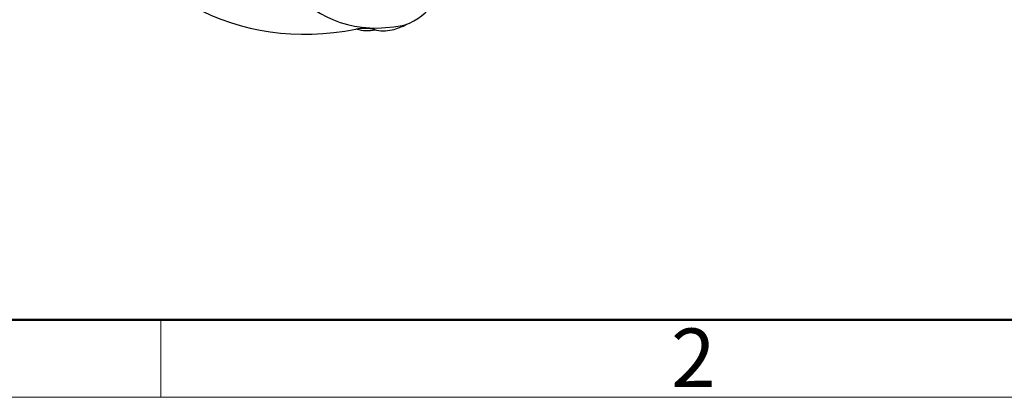
# Model space of a CAD drawing. Units: millimetres. Extents: x 3141 to 3586, y 1166 to 1481.
# Drawn here: x 3205 to 3272, y 1166 to 1192 of the extents above; entities that cross this region are included whole.
import ezdxf

# ---------------------------------------------------------------- set-up
doc = ezdxf.new("R2010")
doc.units = ezdxf.units.MM
doc.header["$LTSCALE"] = 65.395
doc.layers.add('1', color=7, linetype='CONTINUOUS', true_color=0xffffff)
doc.layers.add('Dim', color=3, linetype='CONTINUOUS', lineweight=15)
doc.layers.add('图框', color=7, linetype='CONTINUOUS', lineweight=20)
doc.styles.add('Romans字体', font='romans.shx', dxfattribs={"width": 0.75})

# ---------------------------------------------------------------- blocks, each defined once
blk = doc.blocks.new('A4图框-NEW')
at = {"layer": '图框', "lineweight": 50}
blk.add_line((836.855, 484.035), (1126.929, 484.035), dxfattribs=at)
at = {"layer": '图框', "color": 6}
blk.add_line((882.948, 484.035), (882.948, 480.535), dxfattribs=at)
at = {"layer": '图框', "color": 1, "lineweight": 18}
blk.add_line((833.413, 480.535), (1130.412, 480.535), dxfattribs=at)
at = {"layer": '图框', "color": 6, "insert": (906.025, 483.648), "char_height": 2.652, "width": 2.55791, "attachment_point": 1, "style": 'Romans字体'}
blk.add_mtext('2', dxfattribs=at)

msp = doc.modelspace()

# ---------------------------------------------------------------- linework, layer by layer
at = {"layer": '1', "color": 0, "linetype": 'Continuous', "lineweight": 25}
for centre, major_axis, start_param, end_param in [((3232.73, 1204.905), (-6.628, -13.121), 5.231023, 6.781786), ((3231.624, 1194.444), (-1.578, -3.124), 0.498601, 2.08943), ((3231.197, 1218.956), (-13.527, -26.777), 6.253986, 6.777455), ((3227.626, 1186.241), (2.254, 4.463), 0.144703, 0.494271), ((3230.017, 1195.455), (-2.209, -4.374), 0.122544, 0.4833), ((3230.977, 1194.969), (-1.984, -3.927), 0.144702, 0.518634), ((3230.977, 1194.969), (-1.984, -3.927), 0.518634, 0.806973)]:
    msp.add_ellipse(centre, major_axis=major_axis, ratio=0.696449, start_param=start_param, end_param=end_param, dxfattribs=at)

# ---------------------------------------------------------------- block references
at = {"layer": 'Dim', "xscale": 1.5, "yscale": 1.5, "zscale": 1.5}
msp.add_blockref('A4图框-NEW', (1890.488, 445.129), dxfattribs=at)

doc.saveas('drawing.dxf')
